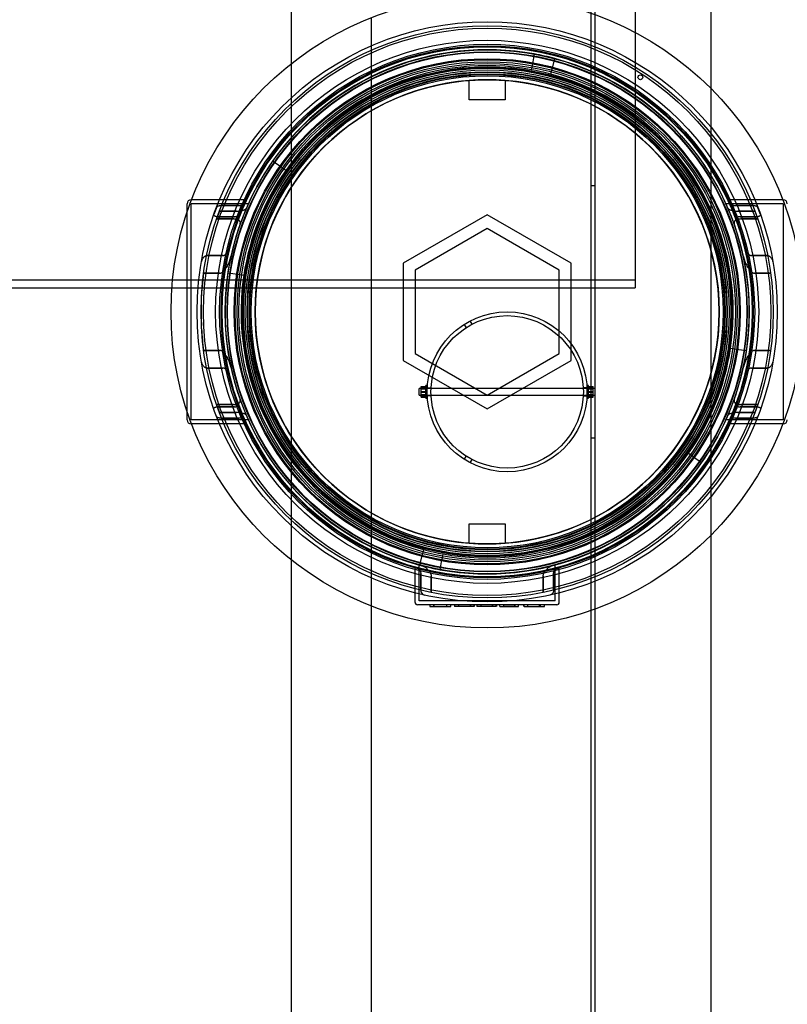
# Model space of a CAD drawing. Units: millimetres. Extents: x 0 to 420, y -1 to 296.
# Drawn here: x 202 to 225, y 96 to 126 of the extents above; entities that cross this region are included whole.
import ezdxf
from ezdxf import colors
from ezdxf.entities.mleader import LeaderData, LeaderLine
from ezdxf.lldxf.tags import DXFTag
from ezdxf.math import Vec2, Vec3

# ---------------------------------------------------------------- set-up
doc = ezdxf.new("R2010")
doc.units = ezdxf.units.MM
for name, color, linetype in [('2524.103_OTS2_D2', 7, 'Continuous'), ('2657.119_MOODAVO', 7, 'Continuous'), ('2693.001_VAR3', 7, 'Continuous'), ('2697.001_TIHEND_', 7, 'Continuous'), ('2703.001', 7, 'Continuous'), ('48281_D2000_SILI', 7, 'Continuous'), ('Default', 7, 'Continuous'), ('KEERMELATTM8X200', 7, 'Continuous'), ('MALMLUUGI_KAAN_D', 7, 'Continuous'), ('MALMLUUGI_KORPUS', 7, 'Continuous'), ('MUTTER_M8RVNY', 7, 'Continuous'), ('PAKKUMUS_15530.1', 7, 'Continuous'), ('SEIB_8_RV', 7, 'Continuous'), ('SO012747-3.002', 7, 'Continuous')]:
    doc.layers.add(name, color=color, linetype=linetype)
tags = doc.linetypes.add('HIDDEN2', pattern=[4.7625, 3.175, -1.5875]).pattern_tags.tags
tags[6:7] = [DXFTag(74, 4), DXFTag(75, 0), DXFTag(340, '0'), DXFTag(46, 0.0), DXFTag(50, 0.0), DXFTag(44, 0.0), DXFTag(45, 0.0)]
tags[4:5] = [DXFTag(74, 4), DXFTag(75, 0), DXFTag(340, '0'), DXFTag(46, 0.0), DXFTag(50, 0.0), DXFTag(44, 0.0), DXFTag(45, 0.0)]

# ---------------------------------------------------------------- blocks, each defined once
blk = doc.blocks.new('SE1')
at = {"layer": '2524.103_OTS2_D2', "color": 7, "linetype": 'Continuous'}
for p, q in [((222.741, 123.845), (222.741, 141.734)), ((222.741, 92.582), (222.741, 110.472))]:
    blk.add_line(p, q, dxfattribs=at)
at = {"layer": '2524.103_OTS2_D2', "color": 7, "linetype": 'HIDDEN2'}
blk.add_line((222.741, 110.472), (222.741, 123.845), dxfattribs=at)
at = {"layer": '2657.119_MOODAVO', "color": 7, "linetype": 'HIDDEN2'}
for p, q in [((220.461, 129.878), (220.461, 117.878)), ((164.061, 118.118), (220.461, 118.118)), ((164.061, 117.878), (220.461, 117.878))]:
    blk.add_line(p, q, dxfattribs=at)
at = {"layer": '2693.001_VAR3', "color": 7, "linetype": 'Continuous'}
for p, q in [((207.157, 120.518), (207.141, 120.518)), ((224.901, 120.518), (224.886, 120.518)), ((207.021, 120.137), (207.021, 120.398)), ((207.021, 113.918), (207.021, 114.18)), ((207.157, 113.798), (207.141, 113.798)), ((224.901, 113.798), (224.886, 113.798))]:
    blk.add_line(p, q, dxfattribs=at)
at = {"layer": '2693.001_VAR3', "color": 7, "linetype": 'HIDDEN2'}
for p, q in [((208.771, 120.518), (207.157, 120.518)), ((224.886, 120.518), (223.272, 120.518)), ((207.141, 113.918), (207.141, 120.398)), ((208.854, 120.398), (207.141, 120.398)), ((207.91, 120.305), (207.827, 120.081)), ((207.99, 120.176), (207.905, 119.942)), ((208.505, 120.176), (207.99, 120.176)), ((207.99, 120.176), (208.505, 120.176)), ((208.056, 120.347), (208.576, 120.347)), ((208.576, 120.347), (208.056, 120.347)), ((208.854, 120.398), (208.86, 120.398)), ((208.86, 120.398), (208.854, 120.398)), ((223.188, 120.398), (223.183, 120.398)), ((223.183, 120.398), (223.188, 120.398)), ((224.901, 120.398), (223.188, 120.398)), ((223.987, 120.347), (223.467, 120.347)), ((223.467, 120.347), (223.987, 120.347)), ((223.538, 120.176), (224.053, 120.176)), ((224.053, 120.176), (223.538, 120.176)), ((224.137, 119.942), (224.053, 120.176)), ((224.216, 120.081), (224.132, 120.305)), ((224.901, 120.398), (224.901, 113.918)), ((207.021, 114.18), (207.021, 120.137)), ((207.905, 119.942), (208.415, 119.942)), ((208.415, 119.942), (207.905, 119.942)), ((207.929, 120.009), (208.44, 120.009)), ((208.44, 120.009), (207.929, 120.009)), ((224.114, 120.009), (223.603, 120.009)), ((223.603, 120.009), (224.114, 120.009)), ((224.137, 119.942), (223.628, 119.942)), ((223.628, 119.942), (224.137, 119.942)), ((207.609, 118.844), (208.099, 118.844)), ((208.099, 118.844), (207.609, 118.844)), ((224.434, 118.844), (223.944, 118.844)), ((223.944, 118.844), (224.434, 118.844)), ((208.004, 118.315), (207.52, 118.315)), ((207.52, 118.315), (208.004, 118.315)), ((224.038, 118.315), (224.523, 118.315)), ((224.523, 118.315), (224.038, 118.315)), ((207.52, 116.001), (208.004, 116.001)), ((208.004, 116.001), (207.52, 116.001)), ((224.523, 116.001), (224.038, 116.001)), ((224.038, 116.001), (224.523, 116.001)), ((207.609, 115.472), (208.099, 115.472)), ((208.099, 115.472), (207.609, 115.472)), ((224.434, 115.472), (223.944, 115.472)), ((223.944, 115.472), (224.434, 115.472)), ((208.415, 114.375), (207.905, 114.375)), ((207.905, 114.375), (207.99, 114.14)), ((207.905, 114.375), (208.415, 114.375)), ((207.929, 114.308), (208.44, 114.308)), ((208.44, 114.307), (207.929, 114.307)), ((223.603, 114.308), (224.114, 114.308)), ((224.114, 114.307), (223.603, 114.307)), ((223.628, 114.375), (224.137, 114.375)), ((224.137, 114.375), (223.628, 114.375)), ((224.053, 114.14), (224.137, 114.375)), ((207.99, 114.14), (208.505, 114.14)), ((208.505, 114.14), (207.99, 114.14)), ((208.056, 113.969), (208.576, 113.969)), ((208.576, 113.969), (208.056, 113.969)), ((223.987, 113.969), (223.467, 113.969)), ((223.467, 113.969), (223.987, 113.969)), ((224.053, 114.14), (223.538, 114.14)), ((223.538, 114.14), (224.053, 114.14)), ((208.854, 113.918), (207.141, 113.918)), ((208.771, 113.798), (207.157, 113.798)), ((208.86, 113.919), (208.854, 113.918)), ((208.854, 113.918), (208.86, 113.919)), ((223.183, 113.919), (223.188, 113.918)), ((223.188, 113.918), (223.183, 113.919)), ((224.901, 113.918), (223.188, 113.918)), ((224.886, 113.798), (223.272, 113.798)), ((213.981, 108.494), (213.981, 109.568)), ((218.061, 108.494), (218.061, 109.568)), ((213.861, 108.446), (213.861, 109.476)), ((214.029, 109.307), (214.029, 108.813)), ((214.029, 108.813), (214.029, 109.307)), ((218.013, 108.813), (218.013, 109.307)), ((218.013, 109.307), (218.013, 108.813)), ((218.181, 108.446), (218.181, 109.476)), ((214.342, 109.234), (214.342, 108.744)), ((214.342, 108.744), (214.342, 109.234)), ((217.7, 108.744), (217.7, 109.234)), ((217.701, 109.234), (217.701, 108.744)), ((214.701, 108.374), (213.933, 108.374)), ((214.701, 108.494), (213.981, 108.494)), ((214.302, 108.38), (214.302, 108.32)), ((214.422, 108.326), (214.422, 108.374)), ((214.429, 108.326), (214.429, 108.374)), ((217.341, 108.494), (214.701, 108.494)), ((217.341, 108.374), (214.701, 108.374)), ((214.811, 108.326), (214.811, 108.374)), ((214.812, 108.326), (214.812, 108.374)), ((214.931, 108.326), (214.931, 108.374)), ((214.934, 108.326), (214.934, 108.374)), ((214.935, 108.32), (214.935, 108.38)), ((215.044, 108.38), (215.044, 108.32)), ((215.165, 108.38), (215.165, 108.32)), ((215.517, 108.326), (215.517, 108.374)), ((215.529, 108.326), (215.529, 108.374)), ((215.631, 108.326), (215.631, 108.374)), ((215.642, 108.326), (215.642, 108.374)), ((215.709, 108.38), (215.709, 108.32)), ((215.83, 108.38), (215.83, 108.32)), ((216.182, 108.326), (216.182, 108.374)), ((216.193, 108.326), (216.193, 108.374)), ((216.295, 108.326), (216.295, 108.374)), ((216.307, 108.326), (216.307, 108.374)), ((216.405, 108.38), (216.405, 108.374)), ((216.405, 108.326), (216.405, 108.374)), ((216.521, 108.326), (216.521, 108.374)), ((216.847, 108.326), (216.847, 108.374)), ((216.86, 108.326), (216.86, 108.374)), ((216.962, 108.326), (216.962, 108.374)), ((217.107, 108.38), (217.107, 108.32)), ((217.127, 108.326), (217.127, 108.374)), ((217.232, 108.38), (217.232, 108.32)), ((217.244, 108.326), (217.244, 108.374)), ((218.061, 108.494), (217.341, 108.494)), ((218.109, 108.374), (217.341, 108.374)), ((217.588, 108.326), (217.588, 108.374)), ((217.589, 108.32), (217.589, 108.38)), ((217.589, 108.326), (217.589, 108.374)), ((217.596, 108.326), (217.596, 108.374)), ((217.62, 108.326), (217.62, 108.374)), ((217.74, 108.326), (217.74, 108.374)), ((214.302, 108.326), (214.935, 108.326)), ((215.631, 108.326), (215.044, 108.326)), ((216.295, 108.326), (215.709, 108.326)), ((216.405, 108.326), (216.521, 108.326)), ((216.405, 108.326), (216.405, 108.32)), ((216.521, 108.326), (216.847, 108.326)), ((216.86, 108.326), (216.54, 108.326)), ((216.847, 108.326), (216.962, 108.326)), ((217.127, 108.326), (217.74, 108.326))]:
    blk.add_line(p, q, dxfattribs=at)
for radius in [8.58, 7.98, 7.2]:
    blk.add_circle((216.021, 117.158), radius, dxfattribs=at)
for centre, radius, start, end in [((216.021, 117.158), 7.86, 79.6721, 144.9176), ((216.021, 117.158), 7.86, 0, 75.0126), ((208.775, 120.449), 0.0695, 83.261, 93.222), ((223.268, 120.448), 0.0702, 86.8274, 96.6914), ((216.021, 117.158), 7.98, 23.8473, 24.8981), ((216.021, 117.158), 8.58, 172.2493, 182.7138), ((216.021, 117.158), 7.86, 171.4176, 255.0126), ((216.021, 117.158), 7.86, 351.4176, 0), ((216.021, 117.158), 8.58, 183.4284, 187.7507), ((216.021, 117.158), 7.86, 203.2378, 204.3408), ((216.021, 117.158), 7.86, 335.6592, 336.7622), ((216.021, 117.158), 7.98, 203.8473, 204.8981), ((208.775, 113.868), 0.0702, 266.8274, 276.6914), ((223.268, 113.868), 0.0695, 263.261, 273.222), ((216.021, 117.158), 7.86, 259.6721, 324.9176), ((214.173, 108.804), 0.144, 176.5614, 256.3868), ((213.933, 108.446), 0.072, 180, 270), ((218.109, 108.446), 0.072, 270, 0)]:
    blk.add_arc(centre, radius, start, end, dxfattribs=at)
at = {"layer": '2693.001_VAR3', "color": 7, "linetype": 'Continuous'}
for centre, start, end in [((207.141, 120.398), 90, 180), ((224.901, 120.398), 0, 90), ((207.141, 113.918), 180, 270), ((224.901, 113.918), 270, 0)]:
    blk.add_arc(centre, 0.12, start, end, dxfattribs=at)
at = {"layer": '2693.001_VAR3', "color": 7, "linetype": 'HIDDEN2'}
for points, knots in [([(207.91, 120.305), (207.912, 120.308), (207.914, 120.311), (207.919, 120.317), (207.923, 120.319), (207.931, 120.325), (207.936, 120.327), (207.947, 120.331), (207.953, 120.333), (207.967, 120.337), (207.974, 120.339), (207.989, 120.342), (207.997, 120.343), (208.013, 120.345), (208.021, 120.346), (208.038, 120.347), (208.047, 120.347), (208.056, 120.347)], [0, 0, 0, 0, 0.125, 0.125, 0.25, 0.25, 0.375, 0.375, 0.5, 0.5, 0.625, 0.625, 0.75, 0.75, 0.875, 0.875, 1, 1, 1, 1]), ([(208.505, 120.176), (208.522, 120.176), (208.54, 120.177), (208.566, 120.179), (208.574, 120.18), (208.591, 120.181), (208.6, 120.182), (208.624, 120.186), (208.64, 120.189), (208.663, 120.193), (208.67, 120.195), (208.684, 120.199), (208.691, 120.201), (208.711, 120.207), (208.724, 120.211), (208.74, 120.217), (208.746, 120.22), (208.756, 120.224), (208.761, 120.227), (208.774, 120.234), (208.781, 120.239), (208.79, 120.247), (208.792, 120.249), (208.796, 120.254), (208.798, 120.257), (208.799, 120.259)], [0, 0, 0, 0, 0.125, 0.125, 0.1875, 0.1875, 0.25, 0.25, 0.375, 0.375, 0.4375, 0.4375, 0.5, 0.5, 0.625, 0.625, 0.6875, 0.6875, 0.75, 0.75, 0.875, 0.875, 0.9375, 0.9375, 1, 1, 1, 1]), ([(208.576, 120.347), (208.584, 120.347), (208.593, 120.348), (208.61, 120.349), (208.619, 120.349), (208.635, 120.351), (208.643, 120.352), (208.658, 120.355), (208.665, 120.357), (208.679, 120.36), (208.685, 120.362), (208.693, 120.365), (208.696, 120.366), (208.701, 120.368), (208.704, 120.369), (208.71, 120.373), (208.714, 120.375), (208.72, 120.38), (208.722, 120.382), (208.723, 120.385)], [0, 0, 0, 0, 0.125, 0.125, 0.25, 0.25, 0.375, 0.375, 0.5, 0.5, 0.625, 0.625, 0.6875, 0.6875, 0.75, 0.75, 0.875, 0.875, 1, 1, 1, 1]), ([(223.244, 120.259), (223.246, 120.254), (223.25, 120.249), (223.259, 120.242), (223.262, 120.239), (223.269, 120.234), (223.273, 120.232), (223.287, 120.224), (223.297, 120.22), (223.319, 120.211), (223.332, 120.206), (223.358, 120.199), (223.373, 120.195), (223.395, 120.19), (223.403, 120.189), (223.419, 120.186), (223.427, 120.185), (223.451, 120.181), (223.468, 120.18), (223.494, 120.178), (223.503, 120.177), (223.52, 120.177), (223.529, 120.176), (223.538, 120.176)], [0, 0, 0, 0, 0.125, 0.125, 0.1875, 0.1875, 0.25, 0.25, 0.375, 0.375, 0.5, 0.5, 0.625, 0.625, 0.6875, 0.6875, 0.75, 0.75, 0.875, 0.875, 0.9375, 0.9375, 1, 1, 1, 1]), ([(223.32, 120.385), (223.321, 120.382), (223.323, 120.38), (223.327, 120.376), (223.329, 120.375), (223.333, 120.373), (223.335, 120.372), (223.341, 120.368), (223.346, 120.366), (223.358, 120.362), (223.364, 120.36), (223.377, 120.357), (223.385, 120.355), (223.4, 120.352), (223.408, 120.351), (223.424, 120.349), (223.432, 120.349), (223.45, 120.348), (223.458, 120.347), (223.467, 120.347)], [0, 0, 0, 0, 0.125, 0.125, 0.1875, 0.1875, 0.25, 0.25, 0.375, 0.375, 0.5, 0.5, 0.625, 0.625, 0.75, 0.75, 0.875, 0.875, 1, 1, 1, 1]), ([(223.987, 120.347), (223.996, 120.347), (224.004, 120.347), (224.021, 120.346), (224.03, 120.345), (224.046, 120.343), (224.054, 120.342), (224.069, 120.339), (224.076, 120.337), (224.089, 120.333), (224.095, 120.331), (224.106, 120.327), (224.111, 120.324), (224.12, 120.319), (224.124, 120.317), (224.129, 120.311), (224.131, 120.308), (224.132, 120.305)], [0, 0, 0, 0, 0.125, 0.125, 0.25, 0.25, 0.375, 0.375, 0.5, 0.5, 0.625, 0.625, 0.75, 0.75, 0.875, 0.875, 1, 1, 1, 1]), ([(207.929, 120.009), (207.92, 120.009), (207.912, 120.01), (207.896, 120.012), (207.888, 120.013), (207.877, 120.016), (207.874, 120.017), (207.867, 120.02), (207.864, 120.021), (207.854, 120.025), (207.849, 120.029), (207.84, 120.036), (207.836, 120.04), (207.83, 120.047), (207.828, 120.052), (207.824, 120.064), (207.824, 120.072), (207.827, 120.081)], [0, 0, 0, 0, 0.125, 0.125, 0.25, 0.25, 0.3125, 0.3125, 0.375, 0.375, 0.5, 0.5, 0.625, 0.625, 0.75, 0.75, 1, 1, 1, 1]), ([(208.613, 119.784), (208.616, 119.794), (208.619, 119.803), (208.62, 119.822), (208.62, 119.832), (208.616, 119.851), (208.612, 119.86), (208.605, 119.873), (208.601, 119.877), (208.594, 119.886), (208.59, 119.89), (208.577, 119.901), (208.566, 119.908), (208.548, 119.917), (208.541, 119.92), (208.527, 119.925), (208.52, 119.928), (208.505, 119.932), (208.497, 119.933), (208.481, 119.937), (208.473, 119.938), (208.457, 119.94), (208.449, 119.94), (208.432, 119.941), (208.423, 119.942), (208.415, 119.942)], [0, 0, 0, 0, 0.125, 0.125, 0.25, 0.25, 0.375, 0.375, 0.4375, 0.4375, 0.5, 0.5, 0.625, 0.625, 0.6875, 0.6875, 0.75, 0.75, 0.8125, 0.8125, 0.875, 0.875, 0.9375, 0.9375, 1, 1, 1, 1]), ([(208.538, 119.931), (208.542, 119.94), (208.543, 119.949), (208.54, 119.963), (208.538, 119.968), (208.533, 119.976), (208.529, 119.981), (208.52, 119.988), (208.515, 119.992), (208.506, 119.997), (208.503, 119.998), (208.496, 120.001), (208.492, 120.002), (208.481, 120.005), (208.473, 120.007), (208.457, 120.009), (208.448, 120.009), (208.44, 120.009)], [0, 0, 0, 0, 0.25, 0.25, 0.375, 0.375, 0.5, 0.5, 0.625, 0.625, 0.6875, 0.6875, 0.75, 0.75, 0.875, 0.875, 1, 1, 1, 1]), ([(223.628, 119.942), (223.611, 119.942), (223.594, 119.941), (223.57, 119.938), (223.562, 119.937), (223.546, 119.934), (223.538, 119.932), (223.523, 119.928), (223.516, 119.925), (223.502, 119.92), (223.496, 119.918), (223.477, 119.908), (223.466, 119.902), (223.448, 119.886), (223.441, 119.878), (223.433, 119.865), (223.431, 119.86), (223.427, 119.851), (223.426, 119.846), (223.423, 119.832), (223.422, 119.823), (223.424, 119.803), (223.426, 119.794), (223.43, 119.784)], [0, 0, 0, 0, 0.125, 0.125, 0.1875, 0.1875, 0.25, 0.25, 0.3125, 0.3125, 0.375, 0.375, 0.5, 0.5, 0.625, 0.625, 0.6875, 0.6875, 0.75, 0.75, 0.875, 0.875, 1, 1, 1, 1]), ([(223.603, 120.009), (223.595, 120.009), (223.586, 120.009), (223.574, 120.007), (223.57, 120.006), (223.562, 120.005), (223.558, 120.004), (223.551, 120.002), (223.547, 120.001), (223.54, 119.998), (223.537, 119.997), (223.528, 119.992), (223.523, 119.988), (223.514, 119.981), (223.51, 119.977), (223.506, 119.97), (223.505, 119.968), (223.503, 119.963), (223.502, 119.961), (223.5, 119.949), (223.501, 119.94), (223.504, 119.931)], [0, 0, 0, 0, 0.125, 0.125, 0.1875, 0.1875, 0.25, 0.25, 0.3125, 0.3125, 0.375, 0.375, 0.5, 0.5, 0.625, 0.625, 0.6875, 0.6875, 0.75, 0.75, 1, 1, 1, 1]), ([(224.216, 120.081), (224.217, 120.076), (224.218, 120.072), (224.218, 120.064), (224.218, 120.06), (224.215, 120.052), (224.213, 120.048), (224.207, 120.04), (224.203, 120.036), (224.194, 120.029), (224.188, 120.025), (224.179, 120.021), (224.176, 120.02), (224.169, 120.017), (224.166, 120.016), (224.155, 120.013), (224.147, 120.012), (224.131, 120.01), (224.122, 120.009), (224.114, 120.009)], [0, 0, 0, 0, 0.125, 0.125, 0.25, 0.25, 0.375, 0.375, 0.5, 0.5, 0.625, 0.625, 0.6875, 0.6875, 0.75, 0.75, 0.875, 0.875, 1, 1, 1, 1]), ([(208.099, 118.844), (208.105, 118.844), (208.111, 118.845), (208.123, 118.848), (208.129, 118.85), (208.14, 118.855), (208.146, 118.858), (208.156, 118.864), (208.161, 118.867), (208.174, 118.878), (208.183, 118.886), (208.198, 118.903), (208.205, 118.911), (208.225, 118.938), (208.236, 118.957), (208.253, 118.996), (208.261, 119.016), (208.265, 119.036)], [0, 0, 0, 0, 0.0625, 0.0625, 0.125, 0.125, 0.1875, 0.1875, 0.25, 0.25, 0.375, 0.375, 0.5, 0.5, 0.75, 0.75, 1, 1, 1, 1]), ([(223.777, 119.036), (223.782, 119.016), (223.789, 118.996), (223.803, 118.967), (223.808, 118.957), (223.819, 118.939), (223.825, 118.929), (223.838, 118.911), (223.845, 118.903), (223.86, 118.886), (223.869, 118.878), (223.882, 118.867), (223.887, 118.864), (223.897, 118.858), (223.903, 118.855), (223.914, 118.85), (223.919, 118.848), (223.932, 118.845), (223.938, 118.844), (223.944, 118.844)], [0, 0, 0, 0, 0.25, 0.25, 0.375, 0.375, 0.5, 0.5, 0.625, 0.625, 0.75, 0.75, 0.8125, 0.8125, 0.875, 0.875, 0.9375, 0.9375, 1, 1, 1, 1]), ([(207.445, 118.618), (207.449, 118.642), (207.455, 118.665), (207.47, 118.711), (207.479, 118.733), (207.498, 118.765), (207.505, 118.775), (207.516, 118.79), (207.52, 118.795), (207.529, 118.804), (207.533, 118.808), (207.543, 118.817), (207.548, 118.821), (207.558, 118.828), (207.564, 118.832), (207.576, 118.837), (207.582, 118.84), (207.595, 118.843), (207.602, 118.844), (207.609, 118.844)], [0, 0, 0, 0, 0.25, 0.25, 0.5, 0.5, 0.625, 0.625, 0.6875, 0.6875, 0.75, 0.75, 0.8125, 0.8125, 0.875, 0.875, 0.9375, 0.9375, 1, 1, 1, 1]), ([(208.004, 118.315), (208.012, 118.315), (208.019, 118.316), (208.032, 118.319), (208.039, 118.321), (208.059, 118.329), (208.071, 118.336), (208.088, 118.348), (208.093, 118.353), (208.104, 118.361), (208.109, 118.366), (208.124, 118.38), (208.133, 118.39), (208.15, 118.41), (208.159, 118.421), (208.175, 118.442), (208.182, 118.453), (208.204, 118.486), (208.218, 118.508), (208.242, 118.554), (208.254, 118.577), (208.275, 118.623), (208.285, 118.646), (208.303, 118.693), (208.311, 118.716), (208.326, 118.764), (208.332, 118.788), (208.337, 118.812)], [0, 0, 0, 0, 0.03125, 0.03125, 0.0625, 0.0625, 0.125, 0.125, 0.15625, 0.15625, 0.1875, 0.1875, 0.25, 0.25, 0.3125, 0.3125, 0.375, 0.375, 0.5, 0.5, 0.625, 0.625, 0.75, 0.75, 0.875, 0.875, 1, 1, 1, 1]), ([(223.706, 118.812), (223.711, 118.788), (223.717, 118.764), (223.731, 118.717), (223.739, 118.693), (223.757, 118.647), (223.767, 118.623), (223.789, 118.577), (223.8, 118.554), (223.825, 118.509), (223.839, 118.486), (223.861, 118.453), (223.868, 118.442), (223.884, 118.421), (223.893, 118.41), (223.91, 118.39), (223.919, 118.38), (223.939, 118.361), (223.949, 118.353), (223.966, 118.341), (223.972, 118.337), (223.984, 118.33), (223.99, 118.327), (224.003, 118.321), (224.01, 118.319), (224.024, 118.316), (224.031, 118.315), (224.038, 118.315)], [0, 0, 0, 0, 0.125, 0.125, 0.25, 0.25, 0.375, 0.375, 0.5, 0.5, 0.625, 0.625, 0.6875, 0.6875, 0.75, 0.75, 0.8125, 0.8125, 0.875, 0.875, 0.90625, 0.90625, 0.9375, 0.9375, 0.96875, 0.96875, 1, 1, 1, 1]), ([(224.434, 118.844), (224.441, 118.844), (224.448, 118.843), (224.457, 118.841), (224.461, 118.84), (224.467, 118.837), (224.47, 118.836), (224.479, 118.832), (224.484, 118.828), (224.495, 118.821), (224.5, 118.817), (224.514, 118.804), (224.523, 118.795), (224.538, 118.776), (224.545, 118.765), (224.557, 118.744), (224.562, 118.734), (224.572, 118.711), (224.577, 118.7), (224.588, 118.666), (224.594, 118.642), (224.598, 118.618)], [0, 0, 0, 0, 0.0625, 0.0625, 0.09375, 0.09375, 0.125, 0.125, 0.1875, 0.1875, 0.25, 0.25, 0.375, 0.375, 0.5, 0.5, 0.625, 0.625, 0.75, 0.75, 1, 1, 1, 1]), ([(208.337, 115.505), (208.332, 115.529), (208.326, 115.553), (208.311, 115.6), (208.303, 115.623), (208.285, 115.67), (208.276, 115.693), (208.254, 115.739), (208.243, 115.762), (208.218, 115.808), (208.204, 115.831), (208.182, 115.864), (208.175, 115.875), (208.159, 115.896), (208.15, 115.906), (208.133, 115.927), (208.123, 115.937), (208.104, 115.955), (208.094, 115.964), (208.077, 115.976), (208.071, 115.98), (208.059, 115.987), (208.053, 115.99), (208.04, 115.995), (208.033, 115.997), (208.019, 116.001), (208.012, 116.001), (208.004, 116.001)], [0, 0, 0, 0, 0.125, 0.125, 0.25, 0.25, 0.375, 0.375, 0.5, 0.5, 0.625, 0.625, 0.6875, 0.6875, 0.75, 0.75, 0.8125, 0.8125, 0.875, 0.875, 0.90625, 0.90625, 0.9375, 0.9375, 0.96875, 0.96875, 1, 1, 1, 1]), ([(224.038, 116.001), (224.031, 116.001), (224.024, 116.001), (224.01, 115.998), (224.004, 115.995), (223.984, 115.987), (223.972, 115.98), (223.955, 115.968), (223.95, 115.964), (223.939, 115.955), (223.934, 115.951), (223.919, 115.937), (223.91, 115.927), (223.893, 115.906), (223.884, 115.896), (223.868, 115.875), (223.861, 115.864), (223.839, 115.831), (223.825, 115.808), (223.8, 115.763), (223.789, 115.74), (223.767, 115.694), (223.758, 115.671), (223.74, 115.624), (223.731, 115.6), (223.717, 115.553), (223.711, 115.529), (223.706, 115.505)], [0, 0, 0, 0, 0.03125, 0.03125, 0.0625, 0.0625, 0.125, 0.125, 0.15625, 0.15625, 0.1875, 0.1875, 0.25, 0.25, 0.3125, 0.3125, 0.375, 0.375, 0.5, 0.5, 0.625, 0.625, 0.75, 0.75, 0.875, 0.875, 1, 1, 1, 1]), ([(207.609, 115.472), (207.602, 115.472), (207.595, 115.473), (207.585, 115.476), (207.582, 115.477), (207.576, 115.479), (207.573, 115.481), (207.564, 115.485), (207.558, 115.488), (207.548, 115.496), (207.543, 115.5), (207.529, 115.512), (207.52, 115.521), (207.505, 115.541), (207.498, 115.551), (207.486, 115.572), (207.481, 115.583), (207.471, 115.605), (207.466, 115.616), (207.455, 115.651), (207.449, 115.675), (207.445, 115.699)], [0, 0, 0, 0, 0.0625, 0.0625, 0.09375, 0.09375, 0.125, 0.125, 0.1875, 0.1875, 0.25, 0.25, 0.375, 0.375, 0.5, 0.5, 0.625, 0.625, 0.75, 0.75, 1, 1, 1, 1]), ([(208.265, 115.281), (208.261, 115.301), (208.254, 115.321), (208.24, 115.35), (208.235, 115.359), (208.224, 115.378), (208.218, 115.387), (208.205, 115.405), (208.198, 115.414), (208.183, 115.431), (208.174, 115.439), (208.16, 115.449), (208.156, 115.453), (208.146, 115.459), (208.14, 115.462), (208.129, 115.467), (208.123, 115.469), (208.111, 115.472), (208.105, 115.472), (208.099, 115.472)], [0, 0, 0, 0, 0.25, 0.25, 0.375, 0.375, 0.5, 0.5, 0.625, 0.625, 0.75, 0.75, 0.8125, 0.8125, 0.875, 0.875, 0.9375, 0.9375, 1, 1, 1, 1]), ([(223.944, 115.472), (223.938, 115.472), (223.932, 115.472), (223.92, 115.469), (223.914, 115.467), (223.903, 115.462), (223.897, 115.459), (223.887, 115.453), (223.882, 115.449), (223.868, 115.438), (223.86, 115.431), (223.845, 115.414), (223.838, 115.405), (223.818, 115.378), (223.807, 115.36), (223.789, 115.321), (223.782, 115.301), (223.777, 115.281)], [0, 0, 0, 0, 0.0625, 0.0625, 0.125, 0.125, 0.1875, 0.1875, 0.25, 0.25, 0.375, 0.375, 0.5, 0.5, 0.75, 0.75, 1, 1, 1, 1]), ([(224.598, 115.699), (224.594, 115.675), (224.588, 115.651), (224.573, 115.606), (224.563, 115.584), (224.545, 115.552), (224.538, 115.541), (224.527, 115.527), (224.523, 115.522), (224.514, 115.513), (224.51, 115.508), (224.5, 115.5), (224.495, 115.496), (224.485, 115.488), (224.479, 115.485), (224.467, 115.479), (224.461, 115.477), (224.448, 115.473), (224.441, 115.472), (224.434, 115.472)], [0, 0, 0, 0, 0.25, 0.25, 0.5, 0.5, 0.625, 0.625, 0.6875, 0.6875, 0.75, 0.75, 0.8125, 0.8125, 0.875, 0.875, 0.9375, 0.9375, 1, 1, 1, 1]), ([(207.827, 114.236), (207.825, 114.24), (207.825, 114.244), (207.824, 114.252), (207.825, 114.257), (207.828, 114.265), (207.83, 114.269), (207.836, 114.277), (207.84, 114.281), (207.849, 114.288), (207.854, 114.291), (207.864, 114.296), (207.867, 114.297), (207.874, 114.299), (207.877, 114.3), (207.888, 114.304), (207.896, 114.305), (207.912, 114.307), (207.92, 114.308), (207.929, 114.308)], [0, 0, 0, 0, 0.125, 0.125, 0.25, 0.25, 0.375, 0.375, 0.5, 0.5, 0.625, 0.625, 0.6875, 0.6875, 0.75, 0.75, 0.875, 0.875, 1, 1, 1, 1]), ([(208.415, 114.375), (208.432, 114.375), (208.448, 114.376), (208.473, 114.379), (208.481, 114.38), (208.497, 114.383), (208.505, 114.385), (208.52, 114.389), (208.527, 114.391), (208.541, 114.396), (208.547, 114.399), (208.566, 114.408), (208.576, 114.415), (208.595, 114.431), (208.602, 114.439), (208.61, 114.452), (208.612, 114.456), (208.616, 114.466), (208.617, 114.47), (208.62, 114.484), (208.62, 114.494), (208.619, 114.513), (208.616, 114.523), (208.613, 114.533)], [0, 0, 0, 0, 0.125, 0.125, 0.1875, 0.1875, 0.25, 0.25, 0.3125, 0.3125, 0.375, 0.375, 0.5, 0.5, 0.625, 0.625, 0.6875, 0.6875, 0.75, 0.75, 0.875, 0.875, 1, 1, 1, 1]), ([(208.44, 114.308), (208.448, 114.308), (208.456, 114.308), (208.469, 114.31), (208.473, 114.31), (208.481, 114.312), (208.485, 114.313), (208.492, 114.315), (208.496, 114.316), (208.502, 114.319), (208.506, 114.32), (208.515, 114.325), (208.52, 114.328), (208.529, 114.336), (208.533, 114.34), (208.537, 114.347), (208.538, 114.349), (208.54, 114.353), (208.54, 114.356), (208.543, 114.367), (208.542, 114.377), (208.538, 114.386)], [0, 0, 0, 0, 0.125, 0.125, 0.1875, 0.1875, 0.25, 0.25, 0.3125, 0.3125, 0.375, 0.375, 0.5, 0.5, 0.625, 0.625, 0.6875, 0.6875, 0.75, 0.75, 1, 1, 1, 1]), ([(223.43, 114.533), (223.426, 114.523), (223.424, 114.513), (223.422, 114.494), (223.423, 114.485), (223.427, 114.466), (223.43, 114.456), (223.438, 114.443), (223.441, 114.439), (223.449, 114.431), (223.453, 114.427), (223.466, 114.415), (223.477, 114.408), (223.495, 114.399), (223.502, 114.396), (223.516, 114.391), (223.523, 114.389), (223.538, 114.385), (223.545, 114.383), (223.561, 114.38), (223.569, 114.379), (223.586, 114.377), (223.594, 114.376), (223.611, 114.375), (223.62, 114.375), (223.628, 114.375)], [0, 0, 0, 0, 0.125, 0.125, 0.25, 0.25, 0.375, 0.375, 0.4375, 0.4375, 0.5, 0.5, 0.625, 0.625, 0.6875, 0.6875, 0.75, 0.75, 0.8125, 0.8125, 0.875, 0.875, 0.9375, 0.9375, 1, 1, 1, 1]), ([(223.504, 114.386), (223.501, 114.377), (223.5, 114.367), (223.503, 114.353), (223.505, 114.349), (223.51, 114.34), (223.514, 114.336), (223.522, 114.328), (223.528, 114.325), (223.537, 114.32), (223.54, 114.319), (223.547, 114.316), (223.551, 114.315), (223.562, 114.312), (223.57, 114.31), (223.586, 114.308), (223.595, 114.308), (223.603, 114.308)], [0, 0, 0, 0, 0.25, 0.25, 0.375, 0.375, 0.5, 0.5, 0.625, 0.625, 0.6875, 0.6875, 0.75, 0.75, 0.875, 0.875, 1, 1, 1, 1]), ([(224.114, 114.308), (224.122, 114.308), (224.131, 114.307), (224.147, 114.305), (224.155, 114.304), (224.165, 114.301), (224.169, 114.299), (224.176, 114.297), (224.179, 114.296), (224.188, 114.291), (224.194, 114.288), (224.203, 114.281), (224.207, 114.277), (224.213, 114.269), (224.215, 114.265), (224.219, 114.253), (224.219, 114.244), (224.216, 114.236)], [0, 0, 0, 0, 0.125, 0.125, 0.25, 0.25, 0.3125, 0.3125, 0.375, 0.375, 0.5, 0.5, 0.625, 0.625, 0.75, 0.75, 1, 1, 1, 1]), ([(208.056, 113.969), (208.047, 113.969), (208.038, 113.97), (208.021, 113.971), (208.013, 113.971), (207.996, 113.973), (207.989, 113.975), (207.974, 113.978), (207.967, 113.979), (207.953, 113.983), (207.947, 113.985), (207.936, 113.99), (207.931, 113.992), (207.923, 113.997), (207.919, 114), (207.914, 114.006), (207.912, 114.009), (207.91, 114.012)], [0, 0, 0, 0, 0.125, 0.125, 0.25, 0.25, 0.375, 0.375, 0.5, 0.5, 0.625, 0.625, 0.75, 0.75, 0.875, 0.875, 1, 1, 1, 1]), ([(208.799, 114.057), (208.797, 114.062), (208.793, 114.067), (208.784, 114.075), (208.781, 114.077), (208.774, 114.082), (208.769, 114.085), (208.756, 114.092), (208.746, 114.097), (208.724, 114.106), (208.711, 114.11), (208.684, 114.118), (208.67, 114.121), (208.648, 114.126), (208.64, 114.128), (208.624, 114.131), (208.616, 114.132), (208.591, 114.135), (208.575, 114.137), (208.549, 114.139), (208.54, 114.139), (208.522, 114.14), (208.514, 114.14), (208.505, 114.14)], [0, 0, 0, 0, 0.125, 0.125, 0.1875, 0.1875, 0.25, 0.25, 0.375, 0.375, 0.5, 0.5, 0.625, 0.625, 0.6875, 0.6875, 0.75, 0.75, 0.875, 0.875, 0.9375, 0.9375, 1, 1, 1, 1]), ([(208.723, 113.932), (208.722, 113.934), (208.72, 113.937), (208.715, 113.94), (208.714, 113.942), (208.71, 113.944), (208.708, 113.945), (208.701, 113.948), (208.696, 113.951), (208.685, 113.955), (208.679, 113.956), (208.665, 113.96), (208.658, 113.961), (208.643, 113.964), (208.635, 113.965), (208.619, 113.967), (208.61, 113.968), (208.593, 113.969), (208.584, 113.969), (208.576, 113.969)], [0, 0, 0, 0, 0.125, 0.125, 0.1875, 0.1875, 0.25, 0.25, 0.375, 0.375, 0.5, 0.5, 0.625, 0.625, 0.75, 0.75, 0.875, 0.875, 1, 1, 1, 1]), ([(223.538, 114.14), (223.52, 114.14), (223.503, 114.14), (223.477, 114.138), (223.469, 114.137), (223.452, 114.135), (223.443, 114.134), (223.419, 114.131), (223.403, 114.128), (223.38, 114.123), (223.373, 114.121), (223.359, 114.118), (223.352, 114.116), (223.332, 114.11), (223.319, 114.106), (223.302, 114.099), (223.297, 114.097), (223.287, 114.092), (223.282, 114.09), (223.269, 114.082), (223.262, 114.078), (223.253, 114.07), (223.251, 114.067), (223.246, 114.062), (223.245, 114.06), (223.244, 114.057)], [0, 0, 0, 0, 0.125, 0.125, 0.1875, 0.1875, 0.25, 0.25, 0.375, 0.375, 0.4375, 0.4375, 0.5, 0.5, 0.625, 0.625, 0.6875, 0.6875, 0.75, 0.75, 0.875, 0.875, 0.9375, 0.9375, 1, 1, 1, 1]), ([(223.467, 113.969), (223.458, 113.969), (223.45, 113.969), (223.433, 113.968), (223.424, 113.967), (223.408, 113.965), (223.4, 113.964), (223.385, 113.961), (223.377, 113.96), (223.364, 113.956), (223.358, 113.955), (223.349, 113.952), (223.347, 113.95), (223.342, 113.948), (223.339, 113.947), (223.333, 113.944), (223.329, 113.942), (223.323, 113.937), (223.321, 113.934), (223.32, 113.932)], [0, 0, 0, 0, 0.125, 0.125, 0.25, 0.25, 0.375, 0.375, 0.5, 0.5, 0.625, 0.625, 0.6875, 0.6875, 0.75, 0.75, 0.875, 0.875, 1, 1, 1, 1]), ([(224.132, 114.012), (224.131, 114.009), (224.129, 114.006), (224.124, 114), (224.12, 113.997), (224.111, 113.992), (224.107, 113.99), (224.096, 113.985), (224.089, 113.983), (224.076, 113.979), (224.069, 113.978), (224.054, 113.975), (224.046, 113.973), (224.03, 113.971), (224.022, 113.971), (224.004, 113.97), (223.996, 113.969), (223.987, 113.969)], [0, 0, 0, 0, 0.125, 0.125, 0.25, 0.25, 0.375, 0.375, 0.5, 0.5, 0.625, 0.625, 0.75, 0.75, 0.875, 0.875, 1, 1, 1, 1]), ([(214.092, 109.539), (214.103, 109.536), (214.115, 109.531), (214.138, 109.519), (214.15, 109.511), (214.175, 109.493), (214.187, 109.483), (214.212, 109.461), (214.224, 109.449), (214.242, 109.429), (214.248, 109.423), (214.26, 109.409), (214.266, 109.402), (214.284, 109.38), (214.295, 109.364), (214.31, 109.339), (214.315, 109.331), (214.323, 109.313), (214.327, 109.304), (214.333, 109.29), (214.334, 109.285), (214.337, 109.275), (214.338, 109.27), (214.341, 109.255), (214.342, 109.245), (214.342, 109.234)], [0, 0, 0, 0, 0.125, 0.125, 0.25, 0.25, 0.375, 0.375, 0.5, 0.5, 0.5625, 0.5625, 0.625, 0.625, 0.75, 0.75, 0.8125, 0.8125, 0.875, 0.875, 0.90625, 0.90625, 0.9375, 0.9375, 1, 1, 1, 1]), ([(217.7, 109.234), (217.7, 109.245), (217.702, 109.255), (217.705, 109.27), (217.706, 109.275), (217.709, 109.285), (217.71, 109.29), (217.719, 109.313), (217.728, 109.331), (217.743, 109.356), (217.748, 109.364), (217.759, 109.38), (217.765, 109.387), (217.782, 109.409), (217.794, 109.423), (217.812, 109.442), (217.819, 109.448), (217.831, 109.46), (217.837, 109.466), (217.856, 109.483), (217.868, 109.493), (217.892, 109.511), (217.904, 109.518), (217.922, 109.528), (217.928, 109.531), (217.939, 109.535), (217.945, 109.537), (217.95, 109.539)], [0, 0, 0, 0, 0.0625, 0.0625, 0.09375, 0.09375, 0.125, 0.125, 0.25, 0.25, 0.3125, 0.3125, 0.375, 0.375, 0.5, 0.5, 0.5625, 0.5625, 0.625, 0.625, 0.75, 0.75, 0.875, 0.875, 0.9375, 0.9375, 1, 1, 1, 1]), ([(218.061, 109.568), (218.061, 109.568), (218.059, 109.567), (218.05, 109.564), (218.043, 109.563), (218.028, 109.559), (218.023, 109.557), (218.011, 109.554), (218.005, 109.553), (217.984, 109.547), (217.969, 109.543), (217.95, 109.539)], [0, 0, 0, 0, 0.25, 0.25, 0.5, 0.5, 0.625, 0.625, 0.75, 0.75, 1, 1, 1, 1]), ([(213.954, 109.451), (213.958, 109.45), (213.963, 109.448), (213.971, 109.442), (213.975, 109.439), (213.984, 109.431), (213.988, 109.426), (213.996, 109.415), (214, 109.41), (214.007, 109.397), (214.01, 109.39), (214.016, 109.376), (214.019, 109.368), (214.024, 109.352), (214.026, 109.343), (214.028, 109.33), (214.029, 109.325), (214.029, 109.316), (214.029, 109.312), (214.029, 109.307)], [0, 0, 0, 0, 0.125, 0.125, 0.25, 0.25, 0.375, 0.375, 0.5, 0.5, 0.625, 0.625, 0.75, 0.75, 0.875, 0.875, 0.9375, 0.9375, 1, 1, 1, 1]), ([(218.013, 109.307), (218.013, 109.316), (218.014, 109.325), (218.016, 109.339), (218.017, 109.343), (218.019, 109.352), (218.02, 109.356), (218.023, 109.368), (218.026, 109.376), (218.033, 109.39), (218.036, 109.397), (218.043, 109.41), (218.047, 109.415), (218.055, 109.426), (218.059, 109.431), (218.067, 109.439), (218.072, 109.442), (218.08, 109.448), (218.084, 109.45), (218.088, 109.451)], [0, 0, 0, 0, 0.125, 0.125, 0.1875, 0.1875, 0.25, 0.25, 0.375, 0.375, 0.5, 0.5, 0.625, 0.625, 0.75, 0.75, 0.875, 0.875, 1, 1, 1, 1]), ([(218.181, 109.476), (218.181, 109.476), (218.173, 109.474), (218.154, 109.469), (218.15, 109.467), (218.14, 109.465), (218.135, 109.463), (218.117, 109.458), (218.104, 109.455), (218.089, 109.451)], [0, 0, 0, 0, 0.5, 0.5, 0.625, 0.625, 0.75, 0.75, 1, 1, 1, 1]), ([(218.013, 108.813), (218.013, 108.808), (218.013, 108.803), (218.012, 108.793), (218.012, 108.788), (218.009, 108.773), (218.007, 108.764), (218.001, 108.747), (217.997, 108.739), (217.989, 108.724), (217.984, 108.717), (217.974, 108.704), (217.969, 108.699), (217.957, 108.689), (217.951, 108.684), (217.932, 108.673), (217.918, 108.668), (217.904, 108.664)], [0, 0, 0, 0, 0.0625, 0.0625, 0.125, 0.125, 0.25, 0.25, 0.375, 0.375, 0.5, 0.5, 0.625, 0.625, 0.75, 0.75, 1, 1, 1, 1])]:
    blk.add_open_spline(points, degree=3, knots=knots, dxfattribs=at)
at = {"layer": '2697.001_TIHEND_', "color": 7, "linetype": 'HIDDEN2'}
for radius in [8.142, 8.022, 7.95, 7.854, 7.782, 7.59, 7.446, 7.35, 7.254]:
    blk.add_circle((216.021, 117.158), radius, dxfattribs=at)
at = {"layer": '2703.001', "color": 7, "linetype": 'HIDDEN2'}
for p, q in [((217.431, 124.891), (217.377, 124.596)), ((217.976, 124.461), (218.054, 124.751)), ((217.366, 124.537), (217.344, 124.419)), ((217.93, 124.287), (217.961, 124.403)), ((209.835, 121.503), (209.589, 121.676)), ((209.982, 121.4), (209.884, 121.469)), ((208.249, 118.331), (208.546, 118.286)), ((208.605, 118.278), (208.724, 118.26)), ((223.437, 116.039), (223.319, 116.057)), ((223.793, 115.985), (223.497, 116.03)), ((222.061, 112.917), (222.159, 112.848)), ((222.208, 112.813), (222.453, 112.641)), ((214.066, 109.855), (213.989, 109.566)), ((214.113, 110.029), (214.082, 109.913)), ((214.677, 109.78), (214.698, 109.898)), ((214.612, 109.426), (214.666, 109.721))]:
    blk.add_line(p, q, dxfattribs=at)
at = {"layer": '2703.001', "color": 7, "linetype": 'Continuous'}
for p, q in [((217.377, 124.596), (217.366, 124.537)), ((217.961, 124.403), (217.976, 124.461)), ((209.884, 121.469), (209.835, 121.503)), ((208.546, 118.286), (208.605, 118.278)), ((223.497, 116.03), (223.437, 116.039)), ((222.159, 112.848), (222.208, 112.813)), ((214.082, 109.913), (214.066, 109.855)), ((214.666, 109.721), (214.677, 109.78))]:
    blk.add_line(p, q, dxfattribs=at)
at = {"layer": '2703.001', "color": 7, "linetype": 'HIDDEN2'}
for centre, radius in [((216.021, 117.158), 8.7), ((216.021, 117.158), 8.508), ((216.021, 117.158), 7.32), ((216.021, 117.158), 7.308), ((216.021, 117.158), 7.187), ((216.021, 117.158), 7.14), ((220.616, 124.191), 0.072)]:
    blk.add_circle(centre, radius, dxfattribs=at)
for radius, start, end in [(7.86, 75.0126, 79.6721), (7.38, 79.6721, 144.9176), (7.38, 75.0126, 79.6721), (7.38, 351.4176, 75.0126), (7.86, 144.9176, 171.4176), (7.38, 144.9176, 171.4176), (7.38, 171.4176, 255.0126), (7.38, 324.9176, 351.4176), (7.86, 324.9176, 351.4176), (7.38, 259.6721, 324.9176), (7.38, 255.0126, 259.6721), (7.86, 255.0126, 259.6721)]:
    blk.add_arc((216.021, 117.158), radius, start, end, dxfattribs=at)
at = {"layer": '48281_D2000_SILI', "color": 7, "linetype": 'Continuous'}
for p, q in [((210.141, 141.722), (210.141, 124.594)), ((210.141, 109.722), (210.141, 92.594)), ((212.541, 108.34), (212.541, 92.594))]:
    blk.add_line(p, q, dxfattribs=at)
at = {"layer": '48281_D2000_SILI', "color": 7, "linetype": 'HIDDEN2'}
for p, q in [((212.541, 125.976), (212.541, 124.139)), ((210.141, 124.594), (210.141, 122.283)), ((212.541, 124.139), (212.541, 110.178)), ((210.141, 122.283), (210.141, 112.033)), ((210.141, 112.033), (210.141, 109.722)), ((212.541, 110.178), (212.541, 108.34))]:
    blk.add_line(p, q, dxfattribs=at)
for start, end in [(138.9247, 139.1418), (178.8993, 182.6004), (215.4471, 221.0753)]:
    blk.add_arc((216.021, 117.158), 7.8, start, end, dxfattribs=at)
at = {"layer": 'KEERMELATTM8X200', "color": 7, "linetype": 'HIDDEN2'}
for p, q in [((213.981, 114.662), (213.981, 114.854)), ((219.261, 114.854), (213.981, 114.854)), ((213.981, 114.662), (219.261, 114.662))]:
    blk.add_line(p, q, dxfattribs=at)
at = {"layer": 'MALMLUUGI_KAAN_D', "color": 7, "linetype": 'HIDDEN2'}
for p, q in [((216.021, 120.068), (213.501, 118.613)), ((218.541, 118.613), (216.021, 120.068)), ((216.021, 119.652), (213.861, 118.405)), ((218.181, 118.405), (216.021, 119.652)), ((213.501, 118.613), (213.501, 115.703)), ((213.861, 118.405), (213.861, 115.911)), ((218.181, 115.911), (218.181, 118.405)), ((218.541, 115.703), (218.541, 118.613)), ((213.861, 115.911), (216.021, 114.664)), ((216.021, 114.664), (218.181, 115.911)), ((213.501, 115.703), (216.021, 114.248)), ((216.021, 114.248), (218.541, 115.703))]:
    blk.add_line(p, q, dxfattribs=at)
at = {"layer": 'MALMLUUGI_KAAN_D', "color": 7, "linetype": 'Continuous'}
blk.add_circle((216.021, 117.158), 7.5, dxfattribs=at)
at = {"layer": 'MALMLUUGI_KORPUS', "color": 7, "linetype": 'HIDDEN2'}
for p, q in [((215.481, 123.516), (215.481, 124.095)), ((216.561, 124.095), (216.561, 123.516)), ((216.561, 123.516), (215.481, 123.516)), ((215.481, 110.222), (215.481, 110.801)), ((215.481, 110.801), (216.561, 110.801)), ((216.561, 110.801), (216.561, 110.222))]:
    blk.add_line(p, q, dxfattribs=at)
at = {"layer": 'MALMLUUGI_KORPUS', "color": 7, "linetype": 'Continuous'}
for radius in [9.48, 7.56]:
    blk.add_circle((216.021, 117.158), radius, dxfattribs=at)
at = {"layer": 'MALMLUUGI_KORPUS', "color": 7, "linetype": 'HIDDEN2'}
for radius in [7.8, 7.116, 7.078, 6.96]:
    blk.add_circle((216.021, 117.158), radius, dxfattribs=at)
for start, end in [(94.4513, 265.5487), (85.5487, 94.4513), (0, 85.5487), (274.4513, 0), (265.5487, 274.4513)]:
    blk.add_arc((216.021, 117.158), 6.958, start, end, dxfattribs=at)
at = {"layer": 'MUTTER_M8RVNY', "color": 7, "linetype": 'HIDDEN2'}
for p, q in [((214.039, 114.773), (214.039, 114.915)), ((214.039, 114.915), (214.183, 114.915)), ((214.039, 114.9), (214.183, 114.9)), ((214.183, 114.854), (214.039, 114.854)), ((219.06, 114.915), (219.204, 114.915)), ((219.06, 114.9), (219.204, 114.9)), ((219.204, 114.854), (219.06, 114.854)), ((219.204, 114.773), (219.204, 114.915)), ((214.183, 114.84), (214.039, 114.84)), ((214.039, 114.616), (214.039, 114.773)), ((214.039, 114.773), (214.183, 114.773)), ((214.039, 114.744), (214.183, 114.744)), ((214.039, 114.677), (214.183, 114.677)), ((214.183, 114.662), (214.039, 114.662)), ((214.039, 114.602), (214.039, 114.616)), ((214.039, 114.616), (214.183, 114.616)), ((214.039, 114.602), (214.183, 114.602)), ((219.204, 114.84), (219.06, 114.84)), ((219.06, 114.773), (219.204, 114.773)), ((219.06, 114.744), (219.204, 114.744)), ((219.06, 114.677), (219.204, 114.677)), ((219.204, 114.662), (219.06, 114.662)), ((219.06, 114.616), (219.204, 114.616)), ((219.06, 114.602), (219.204, 114.602)), ((219.204, 114.616), (219.204, 114.773)), ((219.204, 114.602), (219.204, 114.616))]:
    blk.add_line(p, q, dxfattribs=at)
at = {"layer": 'PAKKUMUS_15530.1', "color": 7, "linetype": 'HIDDEN2'}
for p, q in [((219.141, 93.158), (219.141, 141.158)), ((219.261, 93.158), (219.261, 141.158)), ((219.261, 120.938), (219.141, 120.938)), ((219.141, 117.878), (219.261, 117.878)), ((219.141, 113.378), (219.261, 113.378))]:
    blk.add_line(p, q, dxfattribs=at)
at = {"layer": 'SEIB_8_RV', "color": 7, "linetype": 'HIDDEN2'}
for p, q in [((214.183, 114.566), (214.183, 114.95)), ((214.221, 114.95), (214.183, 114.95)), ((214.221, 114.859), (214.183, 114.859)), ((214.221, 114.566), (214.221, 114.95)), ((219.021, 114.566), (219.021, 114.95)), ((219.06, 114.95), (219.021, 114.95)), ((219.06, 114.859), (219.021, 114.859)), ((219.06, 114.566), (219.06, 114.95)), ((214.183, 114.657), (214.221, 114.657)), ((214.183, 114.566), (214.221, 114.566)), ((219.021, 114.657), (219.06, 114.657)), ((219.021, 114.566), (219.06, 114.566))]:
    blk.add_line(p, q, dxfattribs=at)
at = {"layer": 'SO012747-3.002', "color": 7, "linetype": 'HIDDEN2'}
for p, q in [((215.329, 116.781), (215.387, 116.681)), ((215.574, 116.789), (215.516, 116.889)), ((214.339, 114.866), (214.221, 114.866)), ((219.021, 114.878), (218.903, 114.878)), ((219.021, 114.866), (218.904, 114.866)), ((214.221, 114.65), (214.339, 114.65)), ((218.903, 114.638), (219.021, 114.638)), ((218.904, 114.65), (219.021, 114.65)), ((215.387, 112.836), (215.329, 112.736)), ((215.516, 112.628), (215.574, 112.728))]:
    blk.add_line(p, q, dxfattribs=at)
for radius in [2.4, 2.285]:
    blk.add_circle((216.621, 114.758), radius, dxfattribs=at)
blk = doc.blocks.new('_DOT')
at = {"color": 0}
blk.add_line((0, 0), (-1, 0), dxfattribs=at)
at = {"color": 0, "const_width": 0.333}
blk.add_lwpolyline([(-0.1665, 0, 1), (0.1665, 0, 1)], format="xyb", close=True, dxfattribs=at)
blk = doc.blocks.new('SE4')
at = {"layer": 'Default', "color": 7, "linetype": 'Continuous'}
ml = blk.add_multileader_mtext('Standard', dxfattribs=at)
ml.set_content('{\\pxsm0.9;\\fSolid Edge ISO|b0||i0||c0|p34;\\W1.;EN 858-1\\P}', color=256)
ml.set_leader_properties()
ml.set_arrow_properties(name='DOT')
ml.build(insert=Vec2(0, 0))
ml.multileader.update_dxf_attribs({"leader_type": 0, "dogleg_length": 0, "arrow_head_size": 5.25})
ctx = ml.context
ctx.base_point, ctx.char_height, ctx.arrow_head_size = Vec3(257.857, 116.418), 5.25, 5.25
notes = []
notes.append((ctx, [(0, (0, 0, 0), (0, 0), (1, 0), 1, [])]))
ctx.mtext.insert = Vec3(259.857, 119.069)
for ctx, leaders in notes:
    for number, flags, end, landing, length, lines in leaders:
        leader = LeaderData()
        leader.index, (leader.has_last_leader_line, leader.has_dogleg_vector, leader.attachment_direction) = number, flags
        leader.last_leader_point, leader.dogleg_vector, leader.dogleg_length = Vec3(end), Vec3(landing), length
        for number, points, colour, breaks in lines:
            line = LeaderLine()
            line.index, line.vertices, line.color, line.breaks = number, Vec3.list(points), colors.encode_raw_color(colour), breaks
            leader.lines.append(line)
        ctx.leaders.append(leader)
blk = doc.blocks.new('SE3')
at = {"layer": 'Default'}
blk.add_blockref('SE4', (0, 0), dxfattribs=at)

msp = doc.modelspace()

# ---------------------------------------------------------------- block references
msp.add_blockref('SE3', (0, 0))
at = {"layer": 'Default'}
msp.add_blockref('SE1', (0, 0), dxfattribs=at)

doc.saveas('drawing.dxf')
